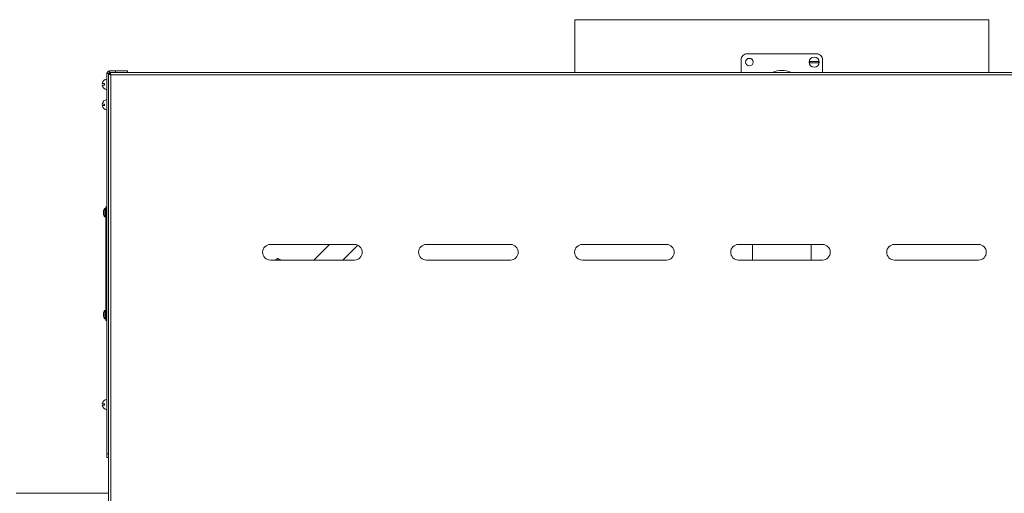
# Model space of a CAD drawing. Units: millimetres. Extents: x -1629 to 2132, y -1731 to 896.
# Drawn here: x -370 to 451, y 279 to 674 of the extents above; entities that cross this region are included whole.
import ezdxf

# ---------------------------------------------------------------- set-up
doc = ezdxf.new("R2010")
doc.units = ezdxf.units.MM

msp = doc.modelspace()

# ---------------------------------------------------------------- linework, layer by layer
at = {"color": 7, "linetype": 'Continuous', "lineweight": 15}
for p, q in [((92.85, 674.35), (92.85, 630.43)), ((437.85, 674.35), (92.85, 674.35)), ((437.85, 630.43), (437.85, 674.35)), ((231.35, 640.89), (231.35, 630.43)), ((232.89, 644.49), (232.82, 644.42)), ((294.28, 645.96), (236.43, 645.96)), ((297.89, 644.42), (297.82, 644.49)), ((299.35, 630.43), (299.35, 640.89)), ((288.73, 639.56), (295.98, 639.56)), ((295.98, 638.36), (288.73, 638.36)), ((-296.96, 624.68), (-297, 624.68)), ((-297, 624.68), (-297, 616.18)), ((-296.96, 312.43), (-296.96, 629.43)), ((-295.76, 312.43), (-295.76, 629.43)), ((-294.76, 629.28), (-295.76, 629.28)), ((-294.76, 631.63), (-289.96, 631.63)), ((-294.76, 630.43), (-289.96, 630.43)), ((-294.62, 629.43), (-294.62, 630.43)), ((-294.62, 629.43), (-294.62, 629.01)), ((-289.96, 631.63), (-279.96, 631.63)), ((-281.96, 630.43), (-289.96, 630.43)), ((-281.96, 630.43), (936.1, 630.43)), ((-279.96, 631.63), (-279.96, 630.43)), ((-300.98, 621.03), (-298.92, 621.03)), ((-298.92, 619.83), (-300.98, 619.83)), ((-298.92, 621.03), (-298.92, 619.83)), ((-297, 616.18), (-296.96, 616.18)), ((-296.96, 607.68), (-297, 607.68)), ((-297, 607.68), (-297, 599.18)), ((-300.98, 604.03), (-298.92, 604.03)), ((-298.92, 602.83), (-300.98, 602.83)), ((-298.92, 604.03), (-298.92, 602.83)), ((-297, 599.18), (-296.96, 599.18)), ((-297.96, 516.93), (-298.63, 516.93)), ((-297.96, 518.43), (-296.96, 518.43)), ((-297.96, 514.43), (-297.96, 518.43)), ((-299.96, 514.23), (-299.96, 512.63)), ((-298.63, 509.93), (-297.96, 509.93)), ((-297.96, 427.43), (-297.96, 514.43)), ((-160.76, 486.93), (-90.76, 486.93)), ((-111.49, 486.93), (-124.49, 473.93)), ((-100.45, 473.93), (-88.04, 486.33)), ((-30.76, 486.93), (39.24, 486.93)), ((99.24, 486.93), (169.24, 486.93)), ((229.24, 486.93), (299.24, 486.93)), ((240.85, 473.93), (240.85, 486.93)), ((289.85, 473.93), (289.85, 486.93)), ((359.24, 486.93), (429.24, 486.93)), ((-90.76, 473.93), (-160.76, 473.93)), ((39.24, 473.93), (-30.76, 473.93)), ((169.24, 473.93), (99.24, 473.93)), ((299.24, 473.93), (229.24, 473.93)), ((429.24, 473.93), (359.24, 473.93)), ((-299.96, 429.23), (-299.96, 427.63)), ((-297.96, 431.93), (-298.63, 431.93)), ((-297.96, 423.43), (-297.96, 427.43)), ((-298.63, 424.93), (-297.96, 424.93)), ((-296.96, 423.43), (-297.96, 423.43)), ((-300.98, 354.03), (-298.92, 354.03)), ((-298.92, 352.83), (-300.98, 352.83)), ((-298.92, 354.03), (-298.92, 352.83)), ((-296.96, 357.68), (-297, 357.68)), ((-297, 357.68), (-297, 349.18)), ((-297, 349.18), (-296.96, 349.18)), ((-296.96, 309.43), (-296.96, 312.43)), ((-295.76, 312.43), (-295.76, 309.43)), ((-295.76, 309.43), (-296.96, 309.43)), ((-295.76, -428.43), (-295.76, 309.43)), ((-309.7, 279.43), (-372.71, 279.43)), ((-295.76, 279.43), (-309.7, 279.43))]:
    msp.add_line(p, q, dxfattribs=at)
at = {"color": 8, "linetype": 'Continuous', "lineweight": 0}
for p, q in [((-296.96, 629.43), (-295.76, 629.43)), ((-294.76, 630.43), (-294.76, 631.63)), ((-293.76, -427.57), (-293.76, 628.43)), ((-293.76, 628.43), (937.24, 628.43)), ((-289.96, 630.43), (-289.96, 631.63)), ((-298.63, 516.93), (-298.63, 509.93)), ((-298.76, 516.88), (-298.76, 509.97)), ((-296.96, 514.43), (-297.96, 514.43)), ((-298.76, 431.88), (-298.76, 424.97)), ((-298.63, 431.93), (-298.63, 424.93)), ((-297.96, 427.43), (-296.96, 427.43)), ((-296.96, 312.43), (-295.76, 312.43))]:
    msp.add_line(p, q, dxfattribs=at)
at = {"color": 7, "linetype": 'Continuous', "lineweight": 15}
for centre, radius in [((238.35, 638.96), 3.15), ((292.35, 638.96), 4.25)]:
    msp.add_circle(centre, radius, dxfattribs=at)
for centre, radius, start, end in [((236.35, 640.89), 5, 135, 180), ((236.43, 640.96), 5, 90, 135), ((294.28, 640.96), 5, 45, 90), ((294.35, 640.89), 5, 0, 45), ((265.35, 611.96), 20, 67.42286, 112.57714), ((292.35, 638.96), 3.67, 170.59036, 189.40964), ((292.35, 638.96), 3.67, 350.59036, 9.40964), ((-296.76, 620.43), 4.26, 93.21971, 171.89697), ((-294.76, 629.43), 2.2, 90, 180), ((-294.76, 629.43), 1, 90, 180), ((-296.76, 620.43), 4.26, 188.10303, 266.78029), ((-296.76, 603.43), 4.26, 93.21971, 171.89697), ((-296.76, 603.43), 4.26, 188.10303, 266.78029), ((-298.63, 516.73), 0.2, 90, 131.22726), ((-296.44, 514.23), 3.52, 131.22726, 180), ((-296.44, 512.63), 3.52, 180, 228.77274), ((-298.63, 510.13), 0.2, 228.77274, 270), ((-160.76, 480.43), 6.5, 90, 270), ((-90.76, 480.43), 6.5, 270, 90), ((-30.76, 480.43), 6.5, 90, 270), ((39.24, 480.43), 6.5, 270, 90), ((99.24, 480.43), 6.5, 90, 270), ((169.24, 480.43), 6.5, 270, 90), ((229.24, 480.43), 6.5, 90, 270), ((299.24, 480.43), 6.5, 270, 90), ((359.24, 480.43), 6.5, 90, 270), ((429.24, 480.43), 6.5, 270, 90), ((-296.44, 429.23), 3.52, 131.22726, 180), ((-296.44, 427.63), 3.52, 180, 228.77274), ((-298.63, 431.73), 0.2, 90, 131.22726), ((-298.63, 425.13), 0.2, 228.77274, 270), ((-296.76, 353.43), 4.26, 93.21971, 171.89697), ((-296.76, 353.43), 4.26, 188.10303, 266.78029)]:
    msp.add_arc(centre, radius, start, end, dxfattribs=at)
for points, knots in [([(-295.76, 629.28), (-295.73, 629.21), (-295.67, 629.07), (-295.21, 628.85), (-294.55, 628.64), (-294.02, 628.5), (-293.76, 628.43)], [0, 0, 0, 0, 0.250004, 0.500007, 0.750013, 1, 1, 1, 1]), ([(-294.62, 630.2), (-294.76, 630.13), (-295.11, 629.96), (-295.43, 629.61), (-295.52, 629.34), (-295.54, 629.28)], [0, 0, 0, 0, 0.3550887, 0.8677575, 1, 1, 1, 1]), ([(-294.76, 629.28), (-294.75, 629.21), (-294.72, 629.07), (-294.49, 628.85), (-294.15, 628.64), (-293.89, 628.5), (-293.76, 628.43)], [0, 0, 0, 0, 0.249999, 0.500037, 0.75001, 1, 1, 1, 1]), ([(-293.76, 628.43), (-293.83, 628.66), (-293.95, 629.12), (-294.14, 629.74), (-294.34, 630.19), (-294.49, 630.4), (-294.59, 630.42), (-294.62, 630.43)], [0, 0, 0, 0, 0.222595, 0.4452035, 0.6678294, 0.8904429, 1, 1, 1, 1]), ([(-293.76, 628.43), (-293.84, 628.58), (-294, 628.85), (-294.22, 629.18), (-294.42, 629.39), (-294.56, 629.41), (-294.62, 629.43)], [0, 0, 0, 0, 0.286298, 0.53146, 0.776518, 1, 1, 1, 1]), ([(-294.41, 628.43), (-294.36, 628.66), (-294.31, 628.93), (-294.25, 629.16), (-294.24, 629.19)], [0, 0, 0, 0, 0.867548, 1, 1, 1, 1]), ([(-156.91, 473.93), (-156.9, 473.93), (-156.57, 474.12), (-155.95, 474.48), (-155.2, 474.91), (-154.78, 475.15), (-154.65, 475.23)], [0, 0, 0, 0, 0.0085561, 0.4332112, 0.8173367, 1, 1, 1, 1]), ([(-154.65, 475.23), (-154.33, 475.05), (-153.78, 474.73), (-153.03, 474.3), (-152.59, 474.04), (-152.38, 473.93)], [0, 0, 0, 0, 0.423325, 0.736151, 1, 1, 1, 1])]:
    msp.add_open_spline(points, degree=3, knots=knots, dxfattribs=at)

doc.saveas('drawing.dxf')
